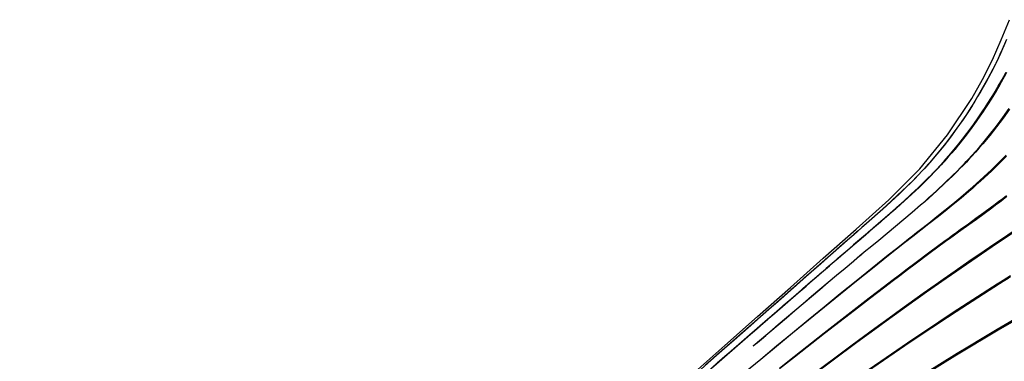
# Model space of a CAD drawing. Units: millimetres. Extents: x -608 to 571, y -1168 to 1122.
# Drawn here: x 39 to 98, y -816 to -795 of the extents above; entities that cross this region are included whole.
import ezdxf

# ---------------------------------------------------------------- set-up
doc = ezdxf.new("R2010")
doc.units = ezdxf.units.MM
doc.layers.add('Make2D$Visibile$Curve', color=18, linetype='Continuous', true_color=0x000000)

msp = doc.modelspace()

# ---------------------------------------------------------------- linework, layer by layer
at = {"layer": 'Make2D$Visibile$Curve', "color": 18, "lineweight": 30, "true_color": 0x000000}
for points in [[(39.661, -852.23), (45.877, -846.723), (49.845, -843.209), (53.811, -839.695), (57.776, -836.182), (61.741, -832.668), (65.706, -829.154), (69.671, -825.641), (73.637, -822.127), (77.602, -818.613), (79.584, -816.857), (81.567, -815.1), (83.55, -813.343), (85.532, -811.586), (87.515, -809.829), (89.498, -808.072), (91.47, -806.301), (93.339, -804.432), (95.015, -802.382), (96.479, -800.177), (97.135, -799.031), (97.731, -797.852), (98.261, -796.642), (98.751, -795.418)], [(39.879, -852.039), (45.877, -846.723), (49.845, -843.209), (53.811, -839.695), (57.776, -836.182), (61.741, -832.668), (65.706, -829.154), (69.671, -825.641), (73.637, -822.127), (77.602, -818.613), (79.584, -816.857), (81.567, -815.1), (83.55, -813.343), (85.532, -811.586), (87.515, -809.829), (89.498, -808.072), (91.47, -806.301), (93.339, -804.432), (95.015, -802.382), (96.479, -800.177), (97.135, -799.031), (97.731, -797.852), (98.261, -796.642), (98.751, -795.418)], [(98.469, -796.861), (98.204, -797.464), (98.066, -797.761), (97.925, -798.057), (97.781, -798.35), (97.633, -798.639), (97.322, -799.214), (97.001, -799.782), (96.832, -800.061), (96.662, -800.339), (96.493, -800.618), (96.317, -800.893), (95.953, -801.437), (95.579, -801.976), (95.191, -802.506), (94.793, -803.028), (94.373, -803.539), (93.943, -804.044), (93.833, -804.171), (93.72, -804.294), (93.607, -804.418), (93.494, -804.541), (93.269, -804.781), (93.036, -805.021), (92.567, -805.494), (92.087, -805.952), (91.11, -806.855), (90.115, -807.737), (89.864, -807.956), (89.614, -808.175), (89.363, -808.393), (89.117, -808.612), (88.616, -809.053), (88.118, -809.491), (87.12, -810.369), (86.125, -811.251), (85.624, -811.688), (85.127, -812.129), (84.629, -812.57), (84.128, -813.008), (83.133, -813.886), (82.135, -814.765), (81.137, -815.647), (80.142, -816.525)], [(98.571, -796.618), (98.313, -797.221), (98.179, -797.517), (98.042, -797.814), (97.901, -798.106), (97.756, -798.399), (97.453, -798.974), (97.135, -799.542), (96.973, -799.824), (96.807, -800.103), (96.638, -800.382), (96.465, -800.657), (96.112, -801.204), (95.745, -801.744), (95.364, -802.276), (94.969, -802.798), (94.56, -803.313), (94.137, -803.821), (94.027, -803.945), (93.918, -804.072), (93.808, -804.195), (93.699, -804.319), (93.473, -804.566), (93.244, -804.806), (92.782, -805.282), (92.306, -805.744), (91.335, -806.647), (90.348, -807.529), (90.101, -807.748), (89.85, -807.967), (89.6, -808.185), (89.353, -808.404), (88.855, -808.841), (88.358, -809.279), (87.363, -810.157), (86.368, -811.032), (85.874, -811.47), (85.377, -811.911), (84.88, -812.348), (84.382, -812.785), (83.387, -813.66), (82.393, -814.539), (81.398, -815.414), (80.406, -816.292)], [(80.819, -816.419), (81.288, -816.01), (81.761, -815.597), (82.703, -814.779), (83.645, -813.96), (84.118, -813.551), (84.587, -813.142), (85.06, -812.733), (85.529, -812.323), (86.001, -811.914), (86.474, -811.505), (86.943, -811.096), (87.416, -810.686), (87.889, -810.277), (88.362, -809.868), (88.834, -809.459), (89.307, -809.053), (89.78, -808.644), (90.252, -808.238), (90.489, -808.034), (90.725, -807.829), (90.962, -807.624), (91.198, -807.42), (91.667, -807.011), (92.136, -806.598), (92.598, -806.178), (93.057, -805.755), (93.505, -805.321), (93.95, -804.88), (94.168, -804.657), (94.383, -804.428), (94.595, -804.199), (94.807, -803.966), (95.22, -803.493), (95.622, -803.01), (95.721, -802.887), (95.819, -802.763), (95.918, -802.64), (96.013, -802.516), (96.204, -802.266), (96.394, -802.012), (96.758, -801.504), (97.114, -800.989), (97.287, -800.728), (97.456, -800.466), (97.622, -800.202), (97.788, -799.937), (98.105, -799.401), (98.409, -798.858), (98.557, -798.583)], [(98.574, -798.604), (98.43, -798.875), (98.278, -799.147), (98.123, -799.419), (97.968, -799.687), (97.643, -800.216), (97.308, -800.738), (96.959, -801.253), (96.599, -801.765), (96.229, -802.266), (95.844, -802.763), (95.745, -802.887), (95.646, -803.006), (95.548, -803.13), (95.449, -803.25), (95.244, -803.49), (95.04, -803.726), (94.623, -804.192), (94.197, -804.647), (93.759, -805.091), (93.315, -805.525), (92.859, -805.952), (92.401, -806.376), (91.935, -806.788), (91.466, -807.201), (90.997, -807.607), (90.524, -808.012), (90.055, -808.422), (89.582, -808.827), (89.109, -809.233), (88.637, -809.639), (88.4, -809.843), (88.168, -810.044), (87.931, -810.249), (87.695, -810.454), (87.226, -810.859), (86.753, -811.269), (86.284, -811.678), (85.815, -812.087), (85.342, -812.493), (84.873, -812.902), (84.403, -813.311), (83.934, -813.717), (82.992, -814.535), (82.054, -815.354), (81.581, -815.759), (81.112, -816.169)], [(91.325, -807.31), (91.42, -807.226), (91.889, -806.816), (92.351, -806.404), (92.81, -805.984), (93.265, -805.557), (93.71, -805.12), (94.147, -804.679), (94.574, -804.224), (94.994, -803.758), (95.198, -803.518), (95.399, -803.278), (95.498, -803.158), (95.601, -803.038), (95.699, -802.915), (95.798, -802.791), (96.183, -802.297), (96.553, -801.793), (96.913, -801.281), (97.262, -800.766), (97.597, -800.241), (97.922, -799.712), (98.081, -799.443), (98.232, -799.175), (98.384, -798.904), (98.532, -798.629)], [(98.455, -798.83), (98.151, -799.373), (97.834, -799.909), (97.668, -800.177), (97.502, -800.438), (97.333, -800.699), (97.16, -800.96), (96.807, -801.475), (96.44, -801.983), (96.063, -802.484), (95.671, -802.978), (95.47, -803.222), (95.269, -803.465), (95.061, -803.701), (94.853, -803.938), (94.645, -804.171), (94.429, -804.4), (94.214, -804.626), (93.999, -804.852), (93.554, -805.292), (93.103, -805.726), (92.648, -806.15), (92.182, -806.57), (91.716, -806.982), (91.244, -807.395), (91.007, -807.6), (90.771, -807.801), (90.535, -808.005), (90.298, -808.21), (89.826, -808.616), (89.349, -809.025), (88.877, -809.434), (88.404, -809.84), (88.168, -810.044), (87.931, -810.249), (87.695, -810.454), (87.458, -810.658), (86.986, -811.067), (86.513, -811.477), (86.044, -811.886), (85.571, -812.295), (85.098, -812.704), (84.629, -813.114), (84.156, -813.523), (83.684, -813.936), (82.742, -814.754), (81.796, -815.572), (81.327, -815.982), (80.854, -816.394)], [(83.285, -815.128), (83.349, -815.075), (83.409, -815.022), (83.472, -814.969), (83.536, -814.916), (83.663, -814.81), (83.79, -814.705), (84.044, -814.489), (84.294, -814.278), (84.799, -813.847), (85.303, -813.42), (85.804, -812.99), (86.308, -812.563), (86.809, -812.133), (87.314, -811.706), (87.818, -811.276), (88.319, -810.849), (88.827, -810.422), (89.332, -809.999), (89.586, -809.787), (89.84, -809.575), (90.094, -809.364), (90.351, -809.152), (90.859, -808.732), (91.371, -808.312), (91.879, -807.889), (92.383, -807.466), (92.888, -807.039), (93.389, -806.605), (93.639, -806.39), (93.886, -806.167), (94.133, -805.949), (94.376, -805.726), (94.86, -805.275), (95.336, -804.816), (95.572, -804.583), (95.805, -804.347), (95.918, -804.227), (96.034, -804.107), (96.147, -803.987), (96.26, -803.867), (96.486, -803.624), (96.708, -803.377), (96.927, -803.13), (97.139, -802.879), (97.558, -802.371), (97.964, -801.853), (98.359, -801.324), (98.737, -800.784)], [(83.285, -815.128), (83.349, -815.075), (83.409, -815.022), (83.472, -814.969), (83.536, -814.916), (83.663, -814.81), (83.79, -814.705), (84.044, -814.489), (84.294, -814.278), (84.799, -813.847), (85.303, -813.42), (85.804, -812.99), (86.308, -812.563), (86.809, -812.133), (87.314, -811.706), (87.818, -811.276), (88.319, -810.849), (88.827, -810.422), (89.332, -809.999), (89.586, -809.787), (89.84, -809.575), (90.094, -809.364), (90.351, -809.152), (90.859, -808.732), (91.371, -808.312), (91.879, -807.889), (92.383, -807.466), (92.888, -807.039), (93.389, -806.605), (93.639, -806.39), (93.886, -806.167), (94.133, -805.949), (94.376, -805.726), (94.86, -805.275), (95.336, -804.816), (95.572, -804.583), (95.805, -804.347), (95.918, -804.227), (96.034, -804.107), (96.147, -803.987), (96.26, -803.867), (96.486, -803.624), (96.708, -803.377), (96.927, -803.13), (97.139, -802.879), (97.558, -802.371), (97.964, -801.853), (98.359, -801.324), (98.737, -800.784)], [(98.747, -800.826), (98.366, -801.363), (97.971, -801.892), (97.566, -802.407), (97.146, -802.915), (96.931, -803.165), (96.712, -803.412), (96.49, -803.656), (96.264, -803.899), (96.151, -804.019), (96.034, -804.139), (95.922, -804.259), (95.805, -804.375), (95.572, -804.612), (95.336, -804.844), (94.86, -805.3), (94.376, -805.751), (94.129, -805.973), (93.883, -806.192), (93.636, -806.411), (93.389, -806.626), (92.888, -807.056), (92.383, -807.483), (91.875, -807.907), (91.367, -808.326), (90.859, -808.75), (90.348, -809.17), (90.094, -809.378), (89.84, -809.589), (89.586, -809.801), (89.332, -810.013), (88.827, -810.436), (88.319, -810.859), (87.818, -811.286), (87.314, -811.713), (86.809, -812.143), (86.308, -812.57), (85.807, -812.997), (85.303, -813.428), (84.799, -813.854), (84.294, -814.281), (84.044, -814.493), (83.79, -814.705), (83.666, -814.81), (83.539, -814.92), (83.412, -815.026), (83.285, -815.131)], [(98.747, -800.826), (98.366, -801.363), (97.971, -801.892), (97.566, -802.407), (97.146, -802.915), (96.931, -803.165), (96.712, -803.412), (96.49, -803.656), (96.264, -803.899), (96.151, -804.019), (96.034, -804.139), (95.922, -804.259), (95.805, -804.375), (95.572, -804.612), (95.336, -804.844), (94.86, -805.3), (94.376, -805.751), (94.129, -805.973), (93.883, -806.192), (93.636, -806.411), (93.389, -806.626), (92.888, -807.056), (92.383, -807.483), (91.875, -807.907), (91.367, -808.326), (90.859, -808.75), (90.348, -809.17), (90.094, -809.378), (89.84, -809.589), (89.586, -809.801), (89.332, -810.013), (88.827, -810.436), (88.319, -810.859), (87.818, -811.286), (87.314, -811.713), (86.809, -812.143), (86.308, -812.57), (85.807, -812.997), (85.303, -813.428), (84.799, -813.854), (84.294, -814.281), (84.044, -814.493), (83.79, -814.705), (83.666, -814.81), (83.539, -814.92), (83.412, -815.026), (83.285, -815.131)], [(82.781, -816.712), (83.737, -815.915), (84.693, -815.124), (85.652, -814.331), (86.612, -813.54), (87.571, -812.75), (88.534, -811.964), (89.501, -811.18), (90.468, -810.397), (91.441, -809.621), (91.928, -809.237), (92.415, -808.852), (92.658, -808.658), (92.905, -808.467), (93.149, -808.273), (93.392, -808.083), (93.883, -807.698), (94.369, -807.314), (94.856, -806.926), (95.336, -806.534), (95.816, -806.136), (96.288, -805.733), (96.521, -805.529), (96.754, -805.321), (96.987, -805.113), (97.216, -804.904), (97.668, -804.481), (98.112, -804.047), (98.331, -803.828), (98.546, -803.606)], [(82.781, -816.712), (83.737, -815.915), (84.693, -815.124), (85.652, -814.331), (86.612, -813.54), (87.571, -812.75), (88.534, -811.964), (89.501, -811.18), (90.468, -810.397), (91.441, -809.621), (91.928, -809.237), (92.415, -808.852), (92.658, -808.658), (92.905, -808.467), (93.149, -808.273), (93.392, -808.083), (93.883, -807.698), (94.369, -807.314), (94.856, -806.926), (95.336, -806.534), (95.816, -806.136), (96.288, -805.733), (96.521, -805.529), (96.754, -805.321), (96.987, -805.113), (97.216, -804.904), (97.668, -804.481), (98.112, -804.047), (98.331, -803.828), (98.546, -803.606)], [(98.567, -803.67), (98.349, -803.892), (98.13, -804.111), (97.685, -804.541), (97.23, -804.964), (97.001, -805.173), (96.772, -805.381), (96.539, -805.585), (96.303, -805.786), (95.83, -806.189), (95.35, -806.584), (94.867, -806.975), (94.383, -807.363), (93.893, -807.748), (93.406, -808.129), (92.916, -808.51), (92.426, -808.894), (91.939, -809.279), (91.452, -809.663), (90.478, -810.436), (89.512, -811.216), (88.545, -811.995), (87.582, -812.782), (86.619, -813.569), (85.659, -814.355), (84.7, -815.146), (83.74, -815.936), (82.784, -816.726)], [(98.567, -803.67), (98.349, -803.892), (98.13, -804.111), (97.685, -804.541), (97.23, -804.964), (97.001, -805.173), (96.772, -805.381), (96.539, -805.585), (96.303, -805.786), (95.83, -806.189), (95.35, -806.584), (94.867, -806.975), (94.383, -807.363), (93.893, -807.748), (93.406, -808.129), (92.916, -808.51), (92.426, -808.894), (91.939, -809.279), (91.452, -809.663), (90.478, -810.436), (89.512, -811.216), (88.545, -811.995), (87.582, -812.782), (86.619, -813.569), (85.659, -814.355), (84.7, -815.146), (83.74, -815.936), (82.784, -816.726)], [(84.866, -816.468), (85.765, -815.756), (87.571, -814.331), (89.381, -812.92), (90.291, -812.218), (91.201, -811.515), (91.66, -811.166), (92.115, -810.821), (92.574, -810.471), (93.032, -810.129), (93.953, -809.441), (94.877, -808.757), (95.107, -808.587), (95.34, -808.418), (95.572, -808.249), (95.805, -808.079), (96.271, -807.741), (96.733, -807.406), (97.199, -807.067), (97.661, -806.725), (97.89, -806.555), (98.119, -806.383), (98.349, -806.21), (98.578, -806.033)], [(84.866, -816.468), (85.765, -815.756), (87.571, -814.331), (89.381, -812.92), (90.291, -812.218), (91.201, -811.515), (91.66, -811.166), (92.115, -810.821), (92.574, -810.471), (93.032, -810.129), (93.953, -809.441), (94.877, -808.757), (95.107, -808.587), (95.34, -808.418), (95.572, -808.249), (95.805, -808.079), (96.271, -807.741), (96.733, -807.406), (97.199, -807.067), (97.661, -806.725), (97.89, -806.555), (98.119, -806.383), (98.349, -806.21), (98.578, -806.033)], [(98.599, -806.104), (98.37, -806.28), (98.144, -806.453), (97.911, -806.626), (97.682, -806.795), (97.22, -807.138), (96.758, -807.476), (96.292, -807.811), (95.826, -808.15), (95.594, -808.316), (95.364, -808.485), (95.131, -808.654), (94.899, -808.824), (93.974, -809.505), (93.054, -810.189), (92.595, -810.535), (92.136, -810.88), (91.681, -811.226), (91.223, -811.575), (90.312, -812.27), (89.402, -812.972), (87.589, -814.377), (85.783, -815.795), (84.88, -816.504)], [(98.599, -806.104), (98.37, -806.28), (98.144, -806.453), (97.911, -806.626), (97.682, -806.795), (97.22, -807.138), (96.758, -807.476), (96.292, -807.811), (95.826, -808.15), (95.594, -808.316), (95.364, -808.485), (95.131, -808.654), (94.899, -808.824), (93.974, -809.505), (93.054, -810.189), (92.595, -810.535), (92.136, -810.88), (91.681, -811.226), (91.223, -811.575), (90.312, -812.27), (89.402, -812.972), (87.589, -814.377), (85.783, -815.795), (84.88, -816.504)], [(100.504, -807.261), (97.703, -809.134), (94.927, -811.043), (93.551, -812.013), (92.182, -812.994), (90.817, -813.985), (89.459, -814.98), (86.756, -816.994)], [(86.552, -817.089), (89.265, -815.057), (90.63, -814.052), (91.999, -813.054), (93.375, -812.066), (94.757, -811.085), (96.147, -810.115), (97.544, -809.155), (98.948, -808.206)], [(86.753, -816.938), (89.455, -814.92), (90.81, -813.918), (92.175, -812.927), (93.544, -811.942), (94.923, -810.969), (96.306, -810.006), (97.7, -809.053), (99.097, -808.111)], [(98.955, -808.291), (97.548, -809.237), (96.151, -810.193), (94.761, -811.159), (93.378, -812.136), (92.002, -813.124), (90.633, -814.119), (89.268, -815.121), (87.91, -816.13)], [(43.273, -853.51), (45.683, -851.496), (48.099, -849.485), (50.516, -847.481), (52.939, -845.481), (55.366, -843.488), (57.8, -841.498), (60.238, -839.515), (62.683, -837.543), (67.59, -833.621), (72.529, -829.733), (75.009, -827.807), (77.503, -825.895), (80.004, -823.997), (82.52, -822.113), (83.786, -821.182), (85.053, -820.254), (86.323, -819.33), (87.6, -818.416), (90.164, -816.606), (92.75, -814.825), (95.364, -813.082), (98.003, -811.381), (98.67, -810.965)], [(98.68, -811.046), (98.014, -811.459), (95.371, -813.156), (92.761, -814.899), (90.175, -816.673)], [(90.344, -816.479), (92.919, -814.712), (95.519, -812.98), (98.148, -811.293), (98.811, -810.877)], [(98.821, -810.958), (98.158, -811.371), (95.53, -813.054), (92.93, -814.782), (90.355, -816.546)], [(39.011, -853.164), (46.476, -846.578), (53.945, -839.992), (57.677, -836.7), (61.416, -833.412), (63.283, -831.768), (65.152, -830.125), (67.022, -828.481), (68.895, -826.84), (70.765, -825.2), (72.638, -823.559), (74.512, -821.922), (76.385, -820.282), (77.323, -819.464), (78.262, -818.645), (79.2, -817.83), (80.138, -817.012), (80.608, -816.603), (81.077, -816.193), (81.546, -815.784), (82.015, -815.378), (82.953, -814.56), (83.895, -813.745), (84.142, -813.53)], [(92.888, -817.248), (95.438, -815.654), (98.017, -814.108), (99.319, -813.353)], [(99.333, -813.435), (98.031, -814.186), (95.452, -815.731), (92.902, -817.322)], [(93.061, -817.139), (95.597, -815.555), (98.165, -814.02), (99.46, -813.272)], [(99.474, -813.353), (98.176, -814.101), (95.611, -815.632), (93.075, -817.213)]]:
    msp.add_lwpolyline(points, dxfattribs=at)

doc.saveas('drawing.dxf')
